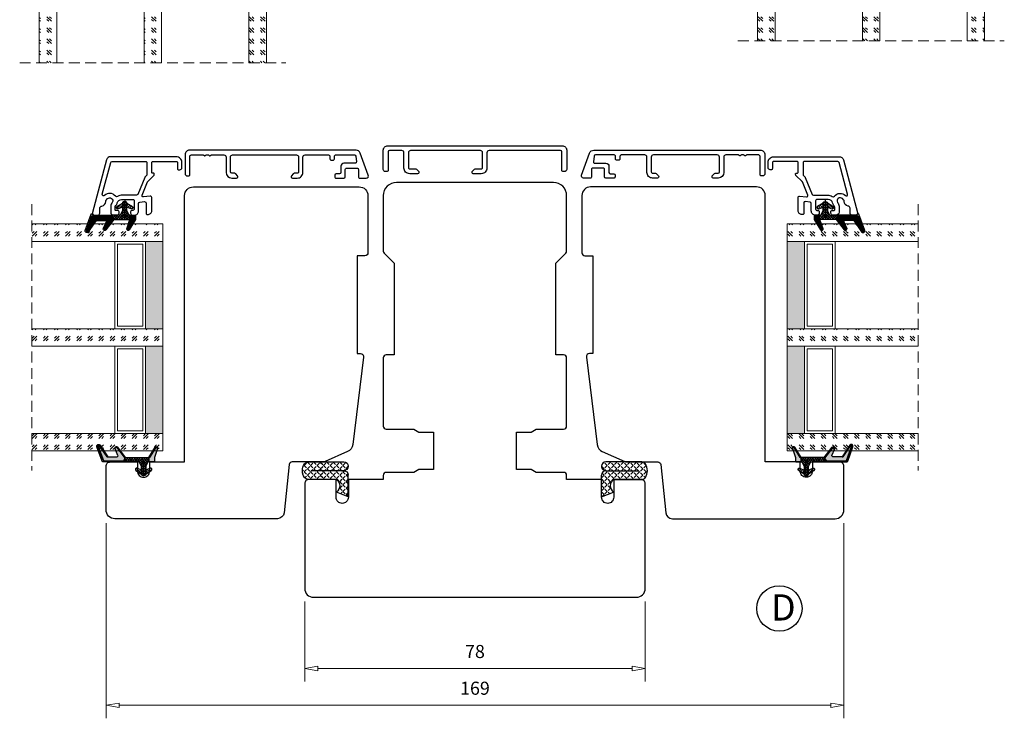
# Model space of a CAD drawing. Units: millimetres. Extents: x -310 to 410, y 337 to 814.
# Drawn here: x -273 to -48, y 341 to 501 of the extents above; entities that cross this region are included whole.
import ezdxf

# ---------------------------------------------------------------- set-up
doc = ezdxf.new("R2010")
doc.units = ezdxf.units.MM
for name, pattern in [('AIG_MITTE_2', [8, 5, -1, 1, -1]), ('GEN7A', [7.5, 5, -1.25, 0, -1.25]), ('HIDDEN', [0.375, 0.25, -0.125])]:
    doc.linetypes.add(name, pattern=pattern)
for name, color, linetype, lineweight in [('Bakgrunnslinjer', 114, 'Continuous', 5), ('Dimensjon', 1, 'Continuous', 13), ('GLASS', 4, 'Continuous', 13), ('Mittellinie', 4, 'GEN7A', 25), ('Schraffur', 1, 'Continuous', 13)]:
    doc.layers.add(name, color=color, linetype=linetype, lineweight=lineweight)
doc.layers.add('Tekst', color=7, linetype='Continuous')
doc.styles.add('Natre', font='verdana.ttf', dxfattribs={"height": 2})
doc.dimstyles.new('Product', dxfattribs={"dimscale": 2, "dimtxt": 1.5, "dimasz": 1.5, "dimexe": 1.5, "dimexo": 1.5, "dimgap": 1, "dimtad": 1, "dimtxsty": 'Standard', "dimblk": 'CLOSEDBLANK', "dimcen": 1.5, "dimclrd": 256, "dimclre": 256, "dimclrt": 3, "dimadec": 1, "dimazin": 0, "dimtfac": 1, "dimtmove": 0, "dimatfit": 3, "dimfxl": 1, "dimlwd": -1, "dimlwe": -1, "dimarcsym": 0})
pattern_1 = [(45, (3.1785, -22.58184), (-0.280633, 0.280633), [])]

# ---------------------------------------------------------------- blocks, each defined once
blk = doc.blocks.new('QL 3056-3009')
h = blk.add_hatch()
h.set_pattern_fill('ANGLE', color=256, scale=0.15, angle=45)
h.set_pattern_definition([(45, (116.2154, -517.764), (-0.7408711, 0.7408711), [0.762, -0.28575]), (135, (116.2154, -517.764), (-0.7408711, -0.7408711), [0.762, -0.28575])])
h.paths.add_polyline_path([(3.9, 4.3, 0.414214), (2.9, 5.3), (-2.1, 5.3), (-1, 2.6, -0.508651), (1.9, 2.6), (1.9, -3.9, 0.253244), (2.36, -4.74, 0.297693), (5.45, -4.74, 0.253244), (5.9, -3.9), (5.9, 4.3, 0.414214), (4.9, 5.3, 0.414214)])
for p, q in [((-2.1, 5.3), (-1, 2.6)), ((-2.1, 5.3), (2.9, 5.3)), ((2.9, 5.3), (2.9, 5.3)), ((4.9, 5.3), (4.9, 5.3)), ((1.9, 2.6), (1.9, -3.9)), ((3.9, 4.3), (3.9, -3.2)), ((5.9, -3.9), (5.9, 4.3))]:
    blk.add_line(p, q)
for centre, radius, start, end in [((2.9, 4.3), 1, 0, 90), ((4.9, 4.3), 1, 90, 180), ((4.9, 4.3), 1, 0, 90), ((0.45, 1.54), 1.79, 36.0796, 143.9204), ((2.9, -3.9), 1, 180, 236.8442), ((4.9, -3.9), 1, 303.1558, 0), ((3.9, -2.37), 2.83, 236.8442, 303.1558)]:
    blk.add_arc(centre, radius, start, end)
blk = doc.blocks.new('Schlegel pakning')
h = blk.add_hatch()
h.set_pattern_fill('LINE', color=256, scale=0.125, angle=45)
h.set_pattern_definition(pattern_1)
h.paths.add_polyline_path([(1.2, 6.58), (2.31, 6.99), (2.31, 7.31), (1.11, 6.87, 0.315299), (0.91, 6.59), (0.91, 6.09), (0.91, 2.08), (1.06, 1.99), (1.06, 5.9), (1.06, 6.39, -0.331542)])
h.paths.add_polyline_path([(4.46, 7.77, -0.883634), (4.63, 7.46), (2.31, 5.89), (2.31, 5.71), (4.74, 7.35, 0.883634), (4.37, 8.06), (2.31, 7.31), (2.31, 6.99)])
h.paths.add_polyline_path([(2.31, 5.89), (2.11, 5.75), (2.11, 5.57), (2.31, 5.71)], flags=17)
h.paths.add_polyline_path([(4.06, 3.94), (4.23, 3.71, -0.40073), (4.18, 3.43), (2.31, 2), (2.31, 1.81), (4.27, 3.31, 0.71659)])
h.paths.add_polyline_path([(2.31, 1.81), (2.31, 2), (1.77, 1.58), (1.91, 1.5)])
h = blk.add_hatch()
h.set_pattern_fill('HEX', color=256, scale=0.025)
h.set_pattern_definition([(0, (3.17848, -22.58184), (0, 0.13748153), [0.079375, -0.15875]), (120, (3.17848, -22.58184), (-0.1190625, -0.06874077), [0.079375, -0.15875]), (60, (3.25786, -22.58184), (-0.1190625, 0.06874077), [0.079375, -0.15875])])
h.paths.add_polyline_path([(2.11, 5.57), (2.11, 5.75), (2.31, 5.89), (2.31, 6.99), (1.2, 6.58, 0.331542), (1.06, 6.39), (1.06, 5.9), (1.06, 1.99), (1.77, 1.58), (2.31, 2), (2.31, 3.25, -0.414214), (2.11, 3.45)])
h.paths.add_polyline_path([(4.18, 3.43, 0.40073), (4.23, 3.71), (4.06, 3.94, 0.100645), (3.92, 3.91), (2.39, 3.26, -0.100645), (2.31, 3.25), (2.31, 2)])
h.paths.add_polyline_path([(4.63, 7.46, 0.883634), (4.46, 7.77), (2.31, 6.99), (2.31, 5.89)])
h.paths.add_polyline_path([(2.31, -4.23), (1.91, -3.99), (1.91, -3.81), (0.91, -3.81), (0.91, -4.91, 0.414214), (1.11, -5.11), (1.91, -5.11), (2.31, -5.25)])
h.paths.add_polyline_path([(2.31, -4.23), (2.31, -5.25), (4.02, -5.8, 0.079175), (4.11, -5.82), (4.24, -5.59, 0.405967), (4.19, -5.39)])
h = blk.add_hatch()
h.set_pattern_fill('NET', color=256, scale=0.125, angle=45)
h.set_pattern_definition([(45, (2.8099, -24.19313), (-0.280633, 0.280633), []), (135, (2.8099, -24.19313), (-0.280633, -0.280633), [])])
h.paths.add_polyline_path([(0.91, -1.61), (-0.09, -2.11), (-1.89, -2.11, 0.414214), (-2.19, -2.41), (-2.19, -2.81, 0.414214), (-1.89, -3.11), (-0.09, -3.11), (0.91, -3.61), (0.91, -3.81), (1.91, -3.81), (1.91, 1.5), (0.91, 2.08)])
h.paths.add_polyline_path([(1.16, -2.61, -1), (0.66, -2.61, -1)], flags=16)
h = blk.add_hatch()
h.set_pattern_fill('LINE', color=256, scale=0.125, angle=45)
h.set_pattern_definition(pattern_1)
h.paths.add_polyline_path([(-0.55, -1.13, 0.909718), (-1.08, -0.85), (-1.89, -2.11), (-0.95, -2.11)])
h.paths.add_polyline_path([(-1.08, -4.37, 0.909718), (-0.55, -4.1), (-0.95, -3.11), (-1.89, -3.11)])
h = blk.add_hatch()
h.set_pattern_fill('DOTS', color=256, scale=0.025)
h.set_pattern_definition([(0, (-10.363785, -14.74697), (0.01984375, 0.0396875), [0, -0.0396875])])
h.paths.add_polyline_path([(0.66, -2.61, 1), (1.16, -2.61, 1)])
h = blk.add_hatch()
h.set_pattern_fill('LINE', color=256, scale=0.125, angle=45)
h.set_pattern_definition(pattern_1)
h.paths.add_polyline_path([(2.31, -4.06), (2.31, -4.23), (4.19, -5.39, -0.405967), (4.24, -5.59), (4.11, -5.82, 0.756171), (4.27, -5.26)])
h.paths.add_polyline_path([(1.91, -3.81), (1.91, -3.99), (2.31, -4.23), (2.31, -4.06)])
for p, q in [((1.91, 1.5), (1.77, 1.58)), ((1.91, -3.55), (1.91, -3.6))]:
    blk.add_line(p, q)
at = {"linetype": 'AIG_MITTE_2'}
blk.add_line((-2.36, -2.61), (1.32, -2.61), dxfattribs=at)
for points in [[(1.06, 5.9), (1.06, 6.39), (1.06, 5.9), (1.06, 1.99), (0.91, 2.08), (0.91, 6.09), (0.91, 6.59, -0.315299), (1.11, 6.87), (4.37, 8.06, -0.883634), (4.74, 7.35), (2.11, 5.57), (2.11, 5.75), (4.63, 7.46, 0.883634), (4.46, 7.77), (1.2, 6.58, 0.331542), (1.06, 6.39)], [(1.77, 1.58), (4.18, 3.43, 0.40073), (4.23, 3.71, -0.40073), (4.18, 3.43), (1.77, 1.58), (1.91, 1.5), (4.27, 3.31, 0.71659), (4.06, 3.94), (4.23, 3.71)]]:
    blk.add_lwpolyline(points, format="xyb")
for points in [[(2.11, 5.57), (2.11, 3.45, 0.537257), (2.39, 3.26), (3.92, 3.91, -0.100645), (4.06, 3.94), (4.23, 3.71, -0.40073), (4.18, 3.43), (1.77, 1.58), (1.06, 1.99), (1.06, 5.9), (1.06, 1.99), (1.06, 5.9), (1.06, 6.39, -0.331542), (1.2, 6.58), (4.46, 7.77, -0.883634), (4.63, 7.46), (2.11, 5.75)], [(-1.89, -2.11), (-0.95, -2.11), (-0.55, -1.13, 0.909718), (-1.08, -0.85)], [(-0.55, -4.1), (-0.95, -3.11), (-1.89, -3.11), (-1.08, -4.37, 0.909718)], [(4.02, -5.8), (1.91, -5.11), (1.11, -5.11, -0.414214), (0.91, -4.91), (0.91, -3.81), (1.91, -3.81), (1.91, -3.99), (4.19, -5.39, -0.405967), (4.24, -5.59), (4.11, -5.82, -0.079175)], [(4.24, -5.59, 0.405967), (4.19, -5.39), (1.91, -3.99), (1.91, -3.81), (4.27, -5.26, -0.756171), (4.11, -5.82)]]:
    blk.add_lwpolyline(points, format="xyb", close=True)
at = {"linetype": 'Continuous'}
blk.add_lwpolyline([(-2.19, -2.81), (-2.19, -2.41, -0.414214), (-1.89, -2.11), (-0.09, -2.11), (0.91, -1.61), (0.91, 2.08), (1.06, 1.99), (0.91, 2.08), (1.91, 1.5), (0.91, 2.08), (1.06, 1.99), (1.77, 1.58), (1.91, 1.5), (1.91, -3.81), (0.91, -3.81), (0.91, -3.61), (-0.09, -3.11), (-1.89, -3.11, -0.414214)], format="xyb", close=True, dxfattribs=at)
blk.add_circle((0.91, -2.61), 0.25, dxfattribs=at)
blk = doc.blocks.new('NAT glasspakning V2')
at = {"layer": 'Schraffur'}
h = blk.add_hatch(dxfattribs=at)
h.set_pattern_fill('LINE', color=0, scale=0.125, angle=45)
h.set_pattern_definition([(45, (2896.1139, 1455.50212), (-0.280633004, 0.280633004), [])])
h.paths.add_polyline_path([(0.29, 7.58), (3.55, 8.76, -0.883634), (3.71, 8.45), (1.2, 6.74), (1.2, 6.56), (3.82, 8.34, 0.883634), (3.46, 9.05), (-0.22, 7.71, 0.634213), (-0.25, 7.35, -0.269494), (0, 6.91), (0, 3.07), (0.15, 2.98), (0.15, 6.89), (0.15, 7.38, -0.331542)])
h = blk.add_hatch(dxfattribs=at)
h.set_pattern_fill('LINE', color=0, scale=0.125, angle=45)
h.set_pattern_definition([(45, (2895.6139, 1455.50212), (-0.280633004, 0.280633004), [])])
h.paths.add_polyline_path([(3.27, 4.43, 0.40073), (3.31, 4.7), (3.15, 4.93, 0.100645), (3.01, 4.91), (1.48, 4.25, -0.537257), (1.2, 4.44), (1.2, 6.56), (1.2, 6.74), (3.71, 8.45, 0.883634), (3.55, 8.76), (0.29, 7.58, 0.331542), (0.15, 7.38), (0.15, 6.89), (0.15, 2.98), (0.86, 2.57)])
h = blk.add_hatch(dxfattribs=at)
h.set_pattern_fill('HEX', color=0, scale=0.025)
h.set_pattern_definition([(0, (2896.11389, 1455.50212), (0, 0.137481533), [0.079375, -0.15875]), (120, (2896.11389, 1455.50212), (-0.1190625, -0.0687407664), [0.079375, -0.15875]), (60, (2896.19327, 1455.50212), (-0.1190625, 0.0687407664), [0.079375, -0.15875])])
edge = h.paths.add_edge_path()
edge.add_line((1.2, 6.56), (1.2, 4.44))
edge.add_arc((1.4, 4.44), 0.2, 180, 292.9888)
edge.add_line((1.48, 4.25), (3.01, 4.91))
edge.add_arc((3.15, 4.58), 0.35, 90, 112.9888, ccw=False)
edge.add_line((3.15, 4.93), (3.31, 4.7))
edge.add_arc((3.15, 4.58), 0.2, -52.5, 34.8499, ccw=False)
edge.add_line((3.27, 4.43), (0.86, 2.57))
edge.add_line((0.86, 2.57), (0.15, 2.98))
edge.add_line((0.15, 2.98), (0.15, 6.89))
edge.add_line((0.15, 6.89), (0.15, 2.98))
edge.add_line((0.15, 2.98), (0.15, 6.89))
edge.add_line((0.15, 6.89), (0.15, 7.38))
edge.add_arc((0.35, 7.38), 0.2, 106.6299, 180, ccw=False)
edge.add_line((0.29, 7.58), (3.55, 8.76))
edge.add_arc((3.61, 8.6), 0.178, -55.8596, 110, ccw=False)
edge.add_line((3.71, 8.45), (1.2, 6.74))
edge.add_line((1.2, 6.74), (1.2, 6.56))
h = blk.add_hatch(dxfattribs=at)
h.set_pattern_fill('NET', color=0, scale=0.125, angle=45)
h.set_pattern_definition([(45, (1.8989, -21.58154), (-0.280633, 0.280633), []), (135, (1.8989, -21.58154), (-0.280633, -0.280633), [])])
h.paths.add_polyline_path([(0, 1), (-1, 0.5), (-2.8, 0.5, 0.414214), (-3.1, 0.2), (-3.1, -0.2, 0.414214), (-2.8, -0.5), (-1, -0.5), (0, -1), (0, -1.2), (1, -1.2), (1, 2.49), (0, 3.07)])
h.paths.add_polyline_path([(0.25, 0, -1), (-0.25, 0, -1)], flags=16)
h = blk.add_hatch(dxfattribs=at)
h.set_pattern_fill('LINE', color=0, scale=0.125, angle=45)
h.set_pattern_definition([(45, (2908.10083, 1452.95436), (-0.280633004, 0.280633004), [])])
edge = h.paths.add_edge_path()
edge.add_line((-2.8, 0.5), (-1.86, 0.5))
edge.add_line((-1.86, 0.5), (-1.46, 1.49))
edge.add_arc((-1.74, 1.6), 0.3, 338.1361, 507.3095)
edge.add_line((-1.99, 1.76), (-2.8, 0.5))
edge = h.paths.add_edge_path()
edge.add_line((-1.46, -1.49), (-1.86, -0.5))
edge.add_line((-1.86, -0.5), (-2.8, -0.5))
edge.add_line((-2.8, -0.5), (-1.99, -1.76))
edge.add_arc((-1.74, -1.6), 0.3, 212.6905, 381.8639)
h = blk.add_hatch(dxfattribs=at)
h.set_pattern_fill('DOTS', color=0, scale=0.025)
h.set_pattern_definition([(0, (-11.274806, -12.135378), (0.01984375, 0.0396875), [0, -0.0396875])])
h.paths.add_polyline_path([(-0.25, 0, 1), (0.25, 0, 1)])
h = blk.add_hatch(dxfattribs=at)
h.set_pattern_fill('HEX', color=0, scale=0.025)
h.set_pattern_definition([(0, (2896.11389, 1455.81921), (0, 0.137481533), [0.079375, -0.15875]), (120, (2896.11389, 1455.81921), (-0.1190625, -0.0687407664), [0.079375, -0.15875]), (60, (2896.19327, 1455.81921), (-0.1190625, 0.0687407664), [0.079375, -0.15875])])
edge = h.paths.add_edge_path()
edge.add_line((3.11, -0.51), (1, -1.2))
edge.add_line((1, -1.2), (0, -1.2))
edge.add_line((0, -1.2), (0, -2.3))
edge.add_arc((0.2, -2.3), 0.2, 180, 270)
edge.add_line((0.2, -2.5), (1, -2.5))
edge.add_line((1, -2.5), (1, -2.33))
edge.add_line((1, -2.33), (3.28, -0.92))
edge.add_arc((3.2, -0.8), 0.15, 301.6179, 390)
edge.add_line((3.33, -0.72), (3.2, -0.5))
edge.add_arc((3.2, -0.8), 0.3, 90, 108.1079)
h = blk.add_hatch(dxfattribs=at)
h.set_pattern_fill('LINE', color=0, scale=0.125, angle=45)
h.set_pattern_definition([(45, (2.26746, -21.27316), (-0.280633, 0.280633), [])])
h.paths.add_polyline_path([(1.4, -2.26), (1.4, -2.08), (3.28, -0.92, 0.405967), (3.33, -0.72), (3.2, -0.5, -0.756171), (3.36, -1.05)])
h.paths.add_polyline_path([(1, -2.5), (1, -2.33), (1.4, -2.08), (1.4, -2.26)])
at = {"color": 0}
for p, q in [((1, 2.49), (0.86, 2.57)), ((1, -0.94), (1, -0.99))]:
    blk.add_line(p, q, dxfattribs=at)
blk.add_lwpolyline([(0.15, 7.38, -0.331542), (0.29, 7.58), (3.55, 8.76, -0.883634), (3.71, 8.45), (1.2, 6.74), (1.2, 6.56), (3.82, 8.34, 0.883634), (3.46, 9.05), (-0.22, 7.71, 0.634213), (-0.25, 7.35, -0.269494), (0, 6.91), (0, 3.07), (0.15, 2.98), (0.15, 6.89), (0.15, 7.38), (0.15, 6.89)], format="xyb")
for points in [[(1.2, 6.56), (1.2, 4.44, 0.537257), (1.48, 4.25), (3.01, 4.91, -0.100645), (3.15, 4.93), (3.31, 4.7, -0.40073), (3.27, 4.43), (0.86, 2.57), (0.15, 2.98), (0.15, 6.89), (0.15, 2.98), (0.15, 6.89), (0.15, 7.38, -0.331542), (0.29, 7.58), (3.55, 8.76, -0.883634), (3.71, 8.45), (1.2, 6.74)], [(-2.8, 0.5), (-1.86, 0.5), (-1.46, 1.49, 0.909718), (-1.99, 1.76)], [(-1.46, -1.49), (-1.86, -0.5), (-2.8, -0.5), (-1.99, -1.76, 0.909718)], [(3.11, -0.51), (1, -1.2), (0, -1.2), (0, -2.3, 0.414214), (0.2, -2.5), (1, -2.5), (1, -2.33), (3.28, -0.92, 0.405967), (3.33, -0.72), (3.2, -0.5, 0.079175)], [(3.33, -0.72, -0.405967), (3.28, -0.92), (1, -2.33), (1, -2.5), (3.36, -1.05, 0.756171), (3.2, -0.5)]]:
    blk.add_lwpolyline(points, format="xyb", close=True, dxfattribs=at)
blk.add_lwpolyline([(0.86, 2.57), (3.27, 4.43, 0.40073), (3.31, 4.7, -0.40073), (3.27, 4.43), (0.86, 2.57), (1, 2.49), (3.36, 4.31, 0.71659), (3.15, 4.93), (3.31, 4.7)], format="xyb", dxfattribs=at)
at = {"color": 0, "linetype": 'Continuous'}
blk.add_lwpolyline([(-3.1, -0.2), (-3.1, 0.2, -0.414214), (-2.8, 0.5), (-1, 0.5), (0, 1), (0, 3.07), (0.15, 2.98), (0, 3.07), (1, 2.49), (0, 3.07), (0.15, 2.98), (0.86, 2.57), (1, 2.49), (1, -1.2), (0, -1.2), (0, -1), (-1, -0.5), (-2.8, -0.5, -0.414214)], format="xyb", close=True, dxfattribs=at)
blk.add_circle((0, 0), 0.25, dxfattribs=at)
at = {"layer": 'Mittellinie', "color": 0, "linetype": 'AIG_MITTE_2'}
blk.add_line((-3.5, 0), (0.41, 0), dxfattribs=at)
blk = doc.blocks.new('52mm glass')
at = {"layer": 'GLASS'}
h = blk.add_hatch(dxfattribs=at)
h.set_pattern_fill('GOST_GLASS', color=0, scale=0.3)
h.set_pattern_definition([(45, (-254.2907, -1258.0541), (2.5455844, -3e-16), [1.5, -2.1]), (45, (-253.6543, -1258.0541), (2.5455844, -3e-16), [0.6, -3]), (45, (-254.2907, -1257.4177), (2.5455844, -3e-16), [0.6, -3])])
h.paths.add_polyline_path([(-33.91, -21.57), (-37.91, -21.57), (-37.91, -17.59, -0.02264), (-37.69, -17.3, 0.603868), (-37.91, -16.81), (-37.91, -11.55), (-37.75, -11.41, 0.598601), (-37.91, -10.73), (-37.91, -9.08), (-37.47, -8.74, 0.754525), (-37.76, -8.03), (-37.91, -8.04), (-37.91, 8.43), (-33.91, 8.43)])
h = blk.add_hatch(dxfattribs=at)
h.set_pattern_fill('GOST_GLASS', color=0, scale=0.3)
h.set_pattern_definition([(45, (-230.2907, -1258.0541), (2.5455844, -3e-16), [1.5, -2.1]), (45, (-229.6543, -1258.0541), (2.5455844, -3e-16), [0.6, -3]), (45, (-230.2907, -1257.4177), (2.5455844, -3e-16), [0.6, -3])])
h.paths.add_polyline_path([(-9.91, -21.57), (-13.91, -21.57), (-13.91, -17.59, -0.02264), (-13.69, -17.3, 0.603868), (-13.91, -16.81), (-13.91, -11.55), (-13.75, -11.41, 0.598601), (-13.91, -10.73), (-13.91, -9.08), (-13.47, -8.74, 0.754525), (-13.76, -8.03), (-13.91, -8.04), (-13.91, 8.43), (-9.91, 8.43)])
h = blk.add_hatch(dxfattribs=at)
h.set_pattern_fill('GOST_GLASS', color=0, scale=0.3)
h.set_pattern_definition([(45, (-228.2907, -1258.0541), (2.5455844, -3e-16), [1.5, -2.1]), (45, (-227.6543, -1258.0541), (2.5455844, -3e-16), [0.6, -3]), (45, (-228.2907, -1257.4177), (2.5455844, -3e-16), [0.6, -3])])
h.paths.add_polyline_path([(14.09, -21.57), (10.09, -21.57), (10.09, 8.43), (14.09, 8.43), (14.09, -1.99), (14.04, -1.99, 0.754525), (13.75, -2.7), (14.09, -2.97), (14.09, -4.73, 0.511575), (14.03, -5.38), (14.09, -5.43), (14.09, -10.8, 0.494166), (13.98, -11.26, -0.01189), (14.09, -11.41)])
h = blk.add_hatch(color=0, dxfattribs=at)
h.dxf.hatch_style = 1
h.paths.add_polyline_path([(-33.91, -17.57), (-13.91, -17.57), (-13.91, -21.57), (-33.91, -21.57)])
h = blk.add_hatch(color=0, dxfattribs=at)
h.dxf.hatch_style = 1
h.paths.add_polyline_path([(-9.91, -17.57), (-9.91, -21.57), (10.09, -21.57), (10.09, -17.57)])
at = {"layer": 'Bakgrunnslinjer', "color": 0, "linetype": 'HIDDEN', "ltscale": 10}
blk.add_lwpolyline([(-42.41, 8.43), (18.59, 8.43)], dxfattribs=at)
at = {"layer": 'GLASS', "color": 0}
for p, q in [((-37.91, -21.57), (-37.91, 8.43)), ((-33.91, 8.43), (-33.91, -21.57)), ((-13.91, -21.57), (-13.91, 8.43)), ((-9.91, 8.43), (-9.91, -21.57)), ((10.09, -21.57), (10.09, 8.43)), ((14.09, 8.43), (14.09, -21.57)), ((-13.91, -10.57), (-33.91, -10.57)), ((-14.51, -11.17), (-33.31, -11.17)), ((-33.31, -11.17), (-33.31, -16.97)), ((-14.51, -16.97), (-14.51, -11.17)), ((10.09, -10.57), (-9.91, -10.57)), ((9.49, -11.17), (-9.31, -11.17)), ((-9.31, -11.17), (-9.31, -16.97)), ((9.49, -16.97), (9.49, -11.17)), ((-33.91, -17.57), (-13.91, -17.57)), ((-33.31, -16.97), (-14.51, -16.97)), ((-9.91, -17.57), (10.09, -17.57)), ((-9.31, -16.97), (9.49, -16.97)), ((-33.91, -21.57), (-37.91, -21.57)), ((-33.91, -21.57), (-13.91, -21.57)), ((-9.91, -21.57), (-13.91, -21.57)), ((-9.91, -21.57), (10.09, -21.57)), ((14.09, -21.57), (10.09, -21.57))]:
    blk.add_line(p, q, dxfattribs=at)
blk = doc.blocks.new('_ClosedBlank')
at = {"color": 0, "linetype": 'ByBlock', "lineweight": -2}
for p, q in [((-1, 0.167), (0, 0)), ((-1, 0.167), (-1, -0.167)), ((0, 0), (-1, -0.167))]:
    blk.add_line(p, q, dxfattribs=at)
blk = doc.blocks.new('*D19')
at = {"layer": 'Defpoints', "color": 0, "transparency": 16777216}
for p in [(-253.46, 389.05), (-84.46, 389.05), (-84.46, 344.33)]:
    blk.add_point(p, dxfattribs=at)
at = {"layer": 'Dimensjon', "transparency": 16777216}
for p, q in [((-253.46, 386.05), (-253.46, 341.33)), ((-84.46, 386.05), (-84.46, 341.33)), ((-250.46, 344.33), (-87.46, 344.33))]:
    blk.add_line(p, q, dxfattribs=at)
at = {"layer": 'Dimensjon', "transparency": 16777216, "xscale": 3, "yscale": 3, "zscale": 3, "rotation": 180}
blk.add_blockref('_ClosedBlank', (-253.46, 344.33), dxfattribs=at)
at = {"layer": 'Dimensjon', "transparency": 16777216, "xscale": 3, "yscale": 3, "zscale": 3}
blk.add_blockref('_ClosedBlank', (-84.46, 344.33), dxfattribs=at)
at = {"layer": 'Dimensjon', "color": 3, "transparency": 16777216, "insert": (-168.96, 347.83), "char_height": 3, "attachment_point": 5}
blk.add_mtext('169', dxfattribs=at)
blk = doc.blocks.new('*D20')
at = {"layer": 'Defpoints', "color": 0, "transparency": 16777216}
for p in [(-207.96, 371.05), (-129.96, 371.05), (-129.96, 352.74)]:
    blk.add_point(p, dxfattribs=at)
at = {"layer": 'Dimensjon', "transparency": 16777216}
for p, q in [((-207.96, 368.05), (-207.96, 349.74)), ((-129.96, 368.05), (-129.96, 349.74)), ((-204.96, 352.74), (-132.96, 352.74))]:
    blk.add_line(p, q, dxfattribs=at)
at = {"layer": 'Dimensjon', "transparency": 16777216, "xscale": 3, "yscale": 3, "zscale": 3, "rotation": 180}
blk.add_blockref('_ClosedBlank', (-207.96, 352.74), dxfattribs=at)
at = {"layer": 'Dimensjon', "transparency": 16777216, "xscale": 3, "yscale": 3, "zscale": 3}
blk.add_blockref('_ClosedBlank', (-129.96, 352.74), dxfattribs=at)
at = {"layer": 'Dimensjon', "color": 3, "transparency": 16777216, "insert": (-168.96, 356.24), "char_height": 3, "attachment_point": 5}
blk.add_mtext('78', dxfattribs=at)
blk = doc.blocks.new('52.0522')
for points in [[(4.77, 3.56), (4.97, 3.68, -0.131656), (5.92, 3.93), (7.02, 3.93, -0.414214), (7.72, 3.23), (7.72, 2.53, -0.414214), (7.22, 2.03), (6.92, 2.03, -0.414214), (6.62, 2.33), (6.62, 2.73, 0.414214), (6.42, 2.93), (5.97, 2.93, 0.196416), (5.48, 2.73, -0.140074), (4.9, 2.42, 0.351399), (4.12, 1.44), (4.12, -1.17, 0.414214), (4.42, -1.47), (6.32, -1.47, 0.414214), (6.62, -1.17), (6.62, -0.92, -0.414214), (6.92, -0.62), (7.22, -0.62, -0.414214), (7.72, -1.12), (7.72, -1.47, -0.414214), (6.72, -2.47), (5.04, -2.47, 0.379234), (4.74, -2.73), (4.61, -3.83, 0.45008), (4.9, -4.17), (7.27, -4.17, -0.414214), (7.57, -4.47), (7.57, -4.57, -0.414214), (6.67, -5.47), (3.63, -5.47, -0.450166), (3.34, -5.13), (3.53, -3.58, 0.574112), (3.11, -3.26), (0.1, -4.51, 0.098492), (0, -4.58), (-1.39, -5.97, -0.198912), (-1.6, -6.06), (-1.73, -6.06, -0.414214), (-1.93, -5.86), (-1.93, -5.66, 0.414214), (-2.13, -5.46), (-4.28, -5.46, 0.414214), (-4.58, -5.76), (-4.58, -11.07, 0.414214), (-4.28, -11.37), (-2.98, -11.37, -0.414214), (-2.68, -11.67), (-2.68, -11.87, -0.414214), (-3.18, -12.37), (-4.38, -12.37, -0.414214), (-5.68, -11.07), (-5.68, 3.93, -0.339454), (-4.94, 4.89), (7.09, 8.12, -0.493145), (7.72, 7.63), (7.72, 6.93, -0.414214), (7.22, 6.43), (6.13, 6.43, 0.385855), (5.63, 5.98, -0.401936), (4.58, 5.08, 0.213427), (4.2, 4.93), (3.92, 4.65, 0.87698)], [(3.22, 5.36, 0.766772), (2.93, 5.86), (-4.36, 3.91, 0.339454), (-4.58, 3.62), (-4.58, -4.06, 0.414214), (-4.28, -4.36), (-1.6, -4.36, 0.198912), (-1.39, -4.27), (-1.05, -3.93, -0.098492), (-0.95, -3.86), (2.94, -2.26, 0.303347), (3.12, -1.98), (3.12, 1.25, -0.137296), (3.43, 2.34, 0.372738), (3.34, 2.85, -0.442194)]]:
    blk.add_lwpolyline(points, format="xyb", close=True)
blk = doc.blocks.new('52.0536')
blk.add_lwpolyline([(-4.46, 26.84), (-0.06, 26.84, -0.414214), (0.44, 26.34), (0.44, 26.04, -0.414214), (0.14, 25.74), (-4.06, 25.74, 0.414214), (-4.36, 25.44), (-4.36, 9.08, 0.414214), (-3.86, 8.58), (-0.36, 8.58, -0.414214), (0.94, 7.28), (0.94, 5.46, -0.63707), (0.45, 5.23), (-0.05, 5.65, -0.221695), (-0.16, 5.88), (-0.16, 7.28, 0.414214), (-0.46, 7.58), (-3.86, 7.58, 0.414214), (-4.36, 7.08), (-4.36, -8.92, 0.414214), (-3.86, -9.42), (-0.46, -9.42, 0.414214), (-0.16, -9.12), (-0.16, -7.71, -0.221695), (-0.05, -7.48), (0.45, -7.06, -0.63707), (0.94, -7.29), (0.94, -9.12, -0.414214), (-0.36, -10.42), (-3.86, -10.42, 0.414214), (-4.36, -10.92), (-4.36, -13.76, 0.414214), (-4.06, -14.06), (0.14, -14.06, -0.414214), (0.44, -14.36), (0.44, -14.66, -0.414214), (-0.06, -15.16), (-4.46, -15.16, -0.414214), (-5.46, -14.16), (-5.46, 25.84, -0.414214)], format="xyb", close=True)

msp = doc.modelspace()

# ---------------------------------------------------------------- linework, layer by layer
for points in [[(-235.36, 466.05, 0.414191), (-234.86, 465.55), (-234.56, 465.55, 0.4142501), (-234.26, 465.85), (-234.26, 470.049, -0.4142486), (-233.96, 470.349), (-231.226, 470.349, -0.1989146), (-231.085, 470.291), (-231.002, 470.208, 0.4142136), (-230.719, 470.208), (-230.636, 470.291, -0.1989124), (-230.495, 470.349), (-230.026, 470.349, -0.1989124), (-229.885, 470.291), (-229.802, 470.208, 0.4142136), (-229.519, 470.208), (-229.436, 470.291, -0.198872), (-229.295, 470.349), (-226.46, 470.35, -0.4142325), (-225.96, 469.85), (-225.96, 466.349, 0.414188), (-224.66, 465.049), (-223.56, 465.049, 0.6370697), (-223.33, 465.542), (-223.75, 466.042, 0.221695), (-223.979, 466.149), (-224.66, 466.149, -0.4141798), (-224.96, 466.449), (-224.96, 469.85, -0.4142474), (-224.46, 470.35), (-209.86, 470.35, -0.4141797), (-209.36, 469.85), (-209.36, 466.449, -0.4142473), (-209.66, 466.149), (-210.34, 466.149, 0.2216969), (-210.57, 466.042), (-210.99, 465.542, 0.6370673), (-210.76, 465.049), (-209.66, 465.049, 0.4142389), (-208.36, 466.35), (-208.36, 469.85, -0.414136), (-207.86, 470.35), (-202.468, 470.345, -0.4143164), (-202.168, 470.045), (-202.168, 469.442, 0.4142136), (-201.868, 469.142), (-201.468, 469.142, 0.4142136), (-201.168, 469.442), (-201.168, 470.042, -0.4142136), (-200.868, 470.342), (-196.578, 470.349, -0.3788661), (-196.28, 470.086), (-196.12, 468.786, -0.4504672), (-196.418, 468.449), (-198.96, 468.449, 0.4142136), (-199.66, 467.749), (-199.66, 466.35, -0.4141822), (-199.96, 466.05), (-200.76, 466.049, 0.4141822), (-201.06, 465.749), (-201.06, 465.349, 0.4142554), (-200.76, 465.049), (-198.96, 465.05, 0.4141717), (-198.66, 465.35), (-198.66, 467.049, -0.4142136), (-198.36, 467.349), (-195.96, 467.349, -0.4142136), (-195.66, 467.049), (-195.66, 465.349, 0.4142176), (-195.36, 465.049), (-193.86, 465.049, 0.5205627), (-193.391, 465.721), (-195.236, 470.792, 0.3152988), (-196.176, 471.45), (-234.36, 471.45, 0.4142361), (-235.36, 470.45)], [(-102.56, 466.05, -0.414191), (-103.06, 465.55), (-103.361, 465.55, -0.4142501), (-103.661, 465.85), (-103.66, 470.049, 0.4142486), (-103.96, 470.349), (-106.694, 470.349, 0.1989146), (-106.836, 470.291), (-106.919, 470.208, -0.4142136), (-107.202, 470.208), (-107.284, 470.291, 0.1989124), (-107.426, 470.349), (-107.894, 470.349, 0.1989124), (-108.036, 470.291), (-108.119, 470.208, -0.4142136), (-108.402, 470.208), (-108.484, 470.291, 0.198872), (-108.626, 470.349), (-111.46, 470.35, 0.4142325), (-111.96, 469.85), (-111.96, 466.349, -0.414188), (-113.26, 465.049), (-114.361, 465.049, -0.6370697), (-114.59, 465.542), (-114.171, 466.042, -0.221695), (-113.941, 466.149), (-113.261, 466.149, 0.4141798), (-112.961, 466.449), (-112.96, 469.85, 0.4142474), (-113.46, 470.35), (-128.06, 470.35, 0.4141797), (-128.56, 469.85), (-128.561, 466.449, 0.4142473), (-128.261, 466.149), (-127.58, 466.149, -0.2216969), (-127.35, 466.042), (-126.931, 465.542, -0.6370673), (-127.161, 465.049), (-128.26, 465.049, -0.4142389), (-129.56, 466.35), (-129.56, 469.85, 0.414136), (-130.06, 470.35), (-135.452, 470.345, 0.4143164), (-135.752, 470.045), (-135.752, 469.442, -0.4142136), (-136.052, 469.142), (-136.452, 469.142, -0.4142136), (-136.752, 469.442), (-136.752, 470.042, 0.4142136), (-137.052, 470.342), (-141.343, 470.349, 0.3788661), (-141.64, 470.086), (-141.8, 468.786, 0.4504672), (-141.502, 468.449), (-138.96, 468.449, -0.4142136), (-138.26, 467.749), (-138.26, 466.35, 0.4141822), (-137.96, 466.05), (-137.16, 466.049, -0.4141822), (-136.86, 465.749), (-136.86, 465.349, -0.4142554), (-137.16, 465.049), (-138.96, 465.05, -0.4141717), (-139.26, 465.35), (-139.26, 467.049, 0.4142136), (-139.56, 467.349), (-141.96, 467.349, 0.4142136), (-142.26, 467.049), (-142.26, 465.349, -0.4142176), (-142.56, 465.049), (-144.06, 465.049, -0.5205627), (-144.53, 465.721), (-142.684, 470.792, -0.3152988), (-141.744, 471.45), (-103.56, 471.45, -0.4142361), (-102.56, 470.45)], [(-214.177, 387.049), (-251.46, 387.049, -0.4142136), (-253.46, 389.049), (-253.46, 399.049, -0.4142136), (-252.46, 400.049), (-246.26, 400.049), (-246.26, 397.949, 0.4142136), (-244.86, 396.549, 0.4142136), (-243.46, 397.949), (-243.46, 400.049), (-235.46, 400.049), (-235.46, 461.049, -0.4142136), (-233.46, 463.049), (-195.46, 463.049, -0.4142136), (-193.46, 461.049), (-193.46, 447.949, -0.4142136), (-194.16, 447.249), (-195.96, 447.249), (-195.96, 424.849), (-195.185, 424.849, -0.4504672), (-194.49, 424.064), (-196.952, 404.009, -0.263278), (-198.124, 402.425), (-203.266, 400.136, -0.1051042), (-203.673, 400.049), (-210.83, 400.049, 0.383864), (-211.526, 399.423), (-212.685, 388.393, -0.383864)], [(-123.743, 387.049), (-86.46, 387.049, 0.4142136), (-84.46, 389.049), (-84.46, 399.049, 0.4142136), (-85.46, 400.049), (-91.66, 400.049), (-91.66, 397.949, -0.4142136), (-93.06, 396.549, -0.4142136), (-94.46, 397.949), (-94.46, 400.049), (-102.46, 400.049), (-102.46, 461.049, 0.4142136), (-104.46, 463.049), (-142.46, 463.049, 0.4142136), (-144.46, 461.049), (-144.46, 447.949, 0.4142136), (-143.76, 447.249), (-141.96, 447.249), (-141.96, 424.849), (-142.736, 424.849, 0.4504672), (-143.431, 424.064), (-140.968, 404.009, 0.263278), (-139.797, 402.425), (-134.654, 400.136, 0.1051042), (-134.248, 400.049), (-127.091, 400.049, -0.383864), (-126.394, 399.423), (-125.235, 388.393, 0.383864)]]:
    msp.add_lwpolyline(points, format="xyb", close=True)
msp.add_lwpolyline([(-199.36, 390.549, -0.4142136), (-200.76, 391.949), (-200.76, 396.049), (-206.96, 396.049, 0.4142136), (-207.96, 395.049), (-207.96, 371.049, 0.4142136), (-205.96, 369.049), (-131.96, 369.049, 0.4142136), (-129.96, 371.049), (-129.96, 395.049, 0.4142136), (-130.96, 396.049), (-137.16, 396.049), (-137.16, 391.949, -0.4142136), (-138.56, 390.549, -0.4142136), (-139.96, 391.949), (-139.96, 396.049), (-147.957, 396.049), (-147.957, 396.949, 0.4142136), (-148.657, 397.649), (-154.957, 397.649), (-156.082, 398.299), (-159.457, 398.299), (-159.457, 406.899), (-156.082, 406.899), (-154.957, 407.549), (-148.657, 407.549, 0.4142835), (-147.957, 408.25), (-147.96, 423.85, 0.4141436), (-148.66, 424.549), (-150.46, 424.549), (-150.46, 445.549), (-148.165, 447.844, 0.1989124), (-147.96, 448.339), (-147.96, 461.049, 0.4142136), (-150.96, 464.049), (-186.96, 464.049, 0.4142136), (-189.96, 461.049), (-189.96, 448.339, 0.1989124), (-189.755, 447.844), (-187.46, 445.549), (-187.46, 424.549), (-189.26, 424.549, 0.4141436), (-189.96, 423.85), (-189.964, 408.25, 0.4142835), (-189.264, 407.549), (-182.964, 407.549), (-181.838, 406.899), (-178.464, 406.899), (-178.464, 398.299), (-181.838, 398.299), (-182.964, 397.649), (-189.264, 397.649, 0.4142136), (-189.964, 396.949), (-189.964, 396.049), (-197.96, 396.049), (-197.96, 391.949, -0.4142136), (-199.36, 390.549)], format="xyb")
at = {"layer": 'Tekst', "lineweight": 30}
msp.add_circle((-99.234, 366.485), 5.196, dxfattribs=at)

# ---------------------------------------------------------------- block references
at = {"xscale": -1}
for name, p, rotation in [('52mm glass', (-66.301, 504.91), 180), ('52mm glass', (-230.832, 499.91), 180), ('52.0522', (-248.461, 464.268), 90), ('52mm glass', (-262.026, 416.642), 90), ('NAT glasspakning V2', (-249.194, 456.547), 90), ('Schlegel pakning', (-90.447, 399.138), 270), ('QL 3056-3009', (-203.265, 394.145), 270)]:
    msp.add_blockref(name, p, dxfattribs=dict(at, rotation=rotation))
for name, p, rotation in [('52.0536', (-174.792, 466.989), 270), ('52.0522', (-89.459, 464.268), 270), ('52mm glass', (-75.894, 416.642), 270), ('NAT glasspakning V2', (-88.726, 456.547), 270), ('Schlegel pakning', (-247.473, 399.138), 90.00000000000001), ('QL 3056-3009', (-134.655, 394.145), 89.99999999999999)]:
    msp.add_blockref(name, p, dxfattribs=dict(rotation=rotation))

# ---------------------------------------------------------------- texts
at = {"layer": 'Tekst', "insert": (-101.129, 369.721), "char_height": 6, "attachment_point": 1, "style": 'Natre'}
msp.add_mtext_dynamic_manual_height_columns('D', width=18.39668, gutter_width=10, heights=[0], dxfattribs=at)

# ---------------------------------------------------------------- dimensions: what is measured, and where the dimension line sits
at = {"layer": 'Dimensjon'}
for base, p1, p2, picture, middle in [((-84.46, 344.33), (-253.46, 389.049), (-84.46, 389.049), '*D19', (-168.96, 347.83)), ((-129.96, 352.737), (-207.96, 371.049), (-129.96, 371.049), '*D20', (-168.96, 356.237))]:
    dim = msp.add_linear_dim(base=base, p1=p1, p2=p2, dimstyle='Product', dxfattribs=at)
    dim.commit()
    dim.dimension.update_dxf_attribs({"geometry": picture, "text_midpoint": middle})

doc.saveas('drawing.dxf')
